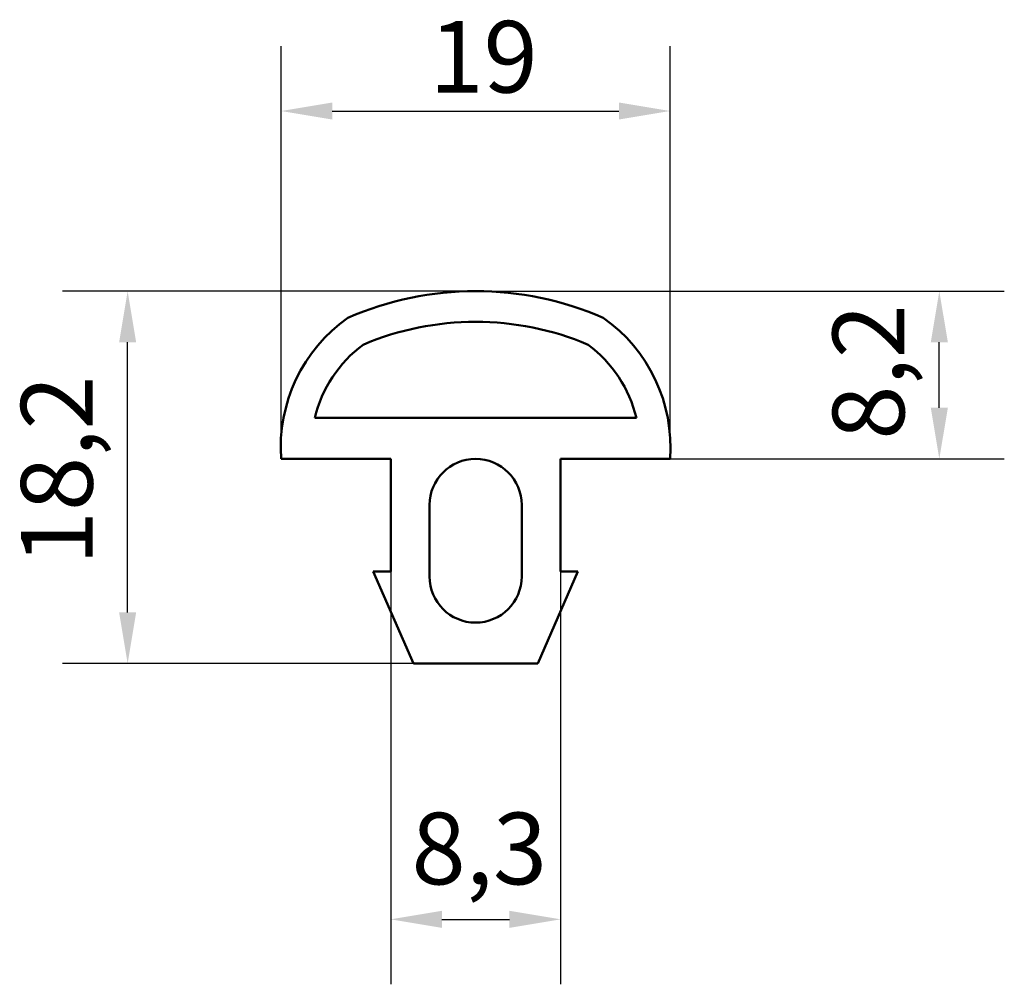
# Model space of a CAD drawing. Units: millimetres. Extents: x 174.3 to 222.4, y 147.4 to 194.6.
import ezdxf

# ---------------------------------------------------------------- set-up
doc = ezdxf.new("R2010")
doc.units = ezdxf.units.MM
doc.layers.add('Widoczne (ISO)', color=7, linetype='Continuous', lineweight=50)
doc.layers.add('Wymiar (ISO)', color=7, linetype='Continuous', lineweight=25)
doc.styles.add('Tekst notatki (ISO)', font='tahoma.ttf')
doc.dimstyles.new('Kopia Domyślne (ISO)', dxfattribs={"dimtxt": 3.5, "dimasz": 2.5, "dimexe": 3.175, "dimexo": 0, "dimgap": 0.762, "dimtad": 1, "dimtoh": 1, "dimrnd": 1e-08, "dimtxsty": 'Tekst notatki (ISO)', "dimcen": 0.09, "dimdle": 10, "dimclrd": 256, "dimclre": 256, "dimclrt": 256, "dimazin": 2, "dimtfac": 1.001486, "dimtmove": 0, "dimatfit": 3, "dimfxl": 1, "dimtolj": 1, "dimtzin": 0, "dimlwd": -1, "dimlwe": -1, "dimarcsym": 0})

# ---------------------------------------------------------------- blocks, each defined once
blk = doc.blocks.new('*D3')
at = {"layer": 'Defpoints', "color": 0}
for p in [(192.415, 167.588), (200.715, 167.588), (200.715, 150.588)]:
    blk.add_point(p, dxfattribs=at)
at = {"layer": 'Wymiar (ISO)'}
for p, q in [((192.415, 167.588), (192.415, 147.413)), ((200.715, 167.588), (200.715, 147.413)), ((194.915, 150.588), (198.215, 150.588))]:
    blk.add_line(p, q, dxfattribs=at)
for points in [[(194.915, 151.005), (194.915, 150.172), (192.415, 150.588)], [(198.215, 151.005), (198.215, 150.172), (200.715, 150.588)]]:
    blk.add_solid(points, dxfattribs=at)
at = {"layer": 'Wymiar (ISO)', "insert": (193.432, 155.8), "char_height": 3.5, "attachment_point": 1, "style": 'Tekst notatki (ISO)'}
blk.add_mtext('\\A1;8,3', dxfattribs=at)
blk = doc.blocks.new('*D4')
at = {"layer": 'Defpoints', "color": 0}
for p in [(179.565, 181.288), (196.565, 181.288), (193.529, 163.088)]:
    blk.add_point(p, dxfattribs=at)
at = {"layer": 'Wymiar (ISO)'}
for p, q in [((196.565, 181.288), (176.39, 181.288)), ((179.565, 165.588), (179.565, 178.788)), ((193.529, 163.088), (176.39, 163.088))]:
    blk.add_line(p, q, dxfattribs=at)
for points in [[(179.148, 178.788), (179.982, 178.788), (179.565, 181.288)], [(179.148, 165.588), (179.982, 165.588), (179.565, 163.088)]]:
    blk.add_solid(points, dxfattribs=at)
at = {"layer": 'Wymiar (ISO)', "insert": (174.353, 167.889), "char_height": 3.5, "attachment_point": 1, "rotation": 90, "style": 'Tekst notatki (ISO)'}
blk.add_mtext('\\A1;18,2', dxfattribs=at)
blk = doc.blocks.new('*D5')
at = {"layer": 'Defpoints', "color": 0}
for p in [(206.065, 190.088), (187.065, 173.088), (206.065, 173.088)]:
    blk.add_point(p, dxfattribs=at)
at = {"layer": 'Wymiar (ISO)'}
for p, q in [((187.065, 173.088), (187.065, 193.263)), ((206.065, 173.088), (206.065, 193.263)), ((189.565, 190.088), (203.565, 190.088))]:
    blk.add_line(p, q, dxfattribs=at)
for points in [[(189.565, 190.505), (189.565, 189.672), (187.065, 190.088)], [(203.565, 190.505), (203.565, 189.672), (206.065, 190.088)]]:
    blk.add_solid(points, dxfattribs=at)
at = {"layer": 'Wymiar (ISO)', "insert": (194.302, 194.489), "char_height": 3.5, "attachment_point": 1, "style": 'Tekst notatki (ISO)'}
blk.add_mtext('\\A1;19', dxfattribs=at)
blk = doc.blocks.new('*D6')
at = {"layer": 'Defpoints', "color": 0}
for p in [(196.565, 181.288), (219.219, 181.288), (206.065, 173.088)]:
    blk.add_point(p, dxfattribs=at)
at = {"layer": 'Wymiar (ISO)'}
for p, q in [((196.565, 181.288), (222.394, 181.288)), ((219.219, 175.588), (219.219, 178.788)), ((206.065, 173.088), (222.394, 173.088))]:
    blk.add_line(p, q, dxfattribs=at)
for points in [[(218.802, 178.788), (219.636, 178.788), (219.219, 181.288)], [(218.802, 175.588), (219.636, 175.588), (219.219, 173.088)]]:
    blk.add_solid(points, dxfattribs=at)
at = {"layer": 'Wymiar (ISO)', "insert": (214.007, 174.024), "char_height": 3.5, "attachment_point": 1, "rotation": 90, "style": 'Tekst notatki (ISO)'}
blk.add_mtext('\\A1;8,2', dxfattribs=at)

msp = doc.modelspace()

# ---------------------------------------------------------------- linework, layer by layer
at = {"layer": 'Widoczne (ISO)'}
for p, q in [((188.711, 175.088), (204.419, 175.088)), ((192.415, 173.088), (187.065, 173.088)), ((192.415, 167.588), (192.415, 173.088)), ((206.065, 173.088), (200.715, 173.088)), ((200.715, 173.088), (200.715, 167.588)), ((194.315, 170.838), (194.315, 167.338)), ((198.815, 167.338), (198.815, 170.838)), ((193.529, 163.088), (191.565, 167.588)), ((191.565, 167.588), (192.415, 167.588)), ((201.565, 167.588), (199.601, 163.088)), ((200.715, 167.588), (201.565, 167.588)), ((199.601, 163.088), (193.529, 163.088))]:
    msp.add_line(p, q, dxfattribs=at)
for centre, radius, start, end in [((196.565, 165.74), 15.548, 66.3546, 113.6454), ((194.778, 173.656), 7.734, 125.1201, 184.2134), ((198.351, 173.656), 7.734, 355.7866, 54.8799), ((196.565, 165.74), 14.048, 66.9874, 113.0126), ((194.778, 173.656), 6.234, 126.4669, 166.7236), ((198.351, 173.656), 6.234, 13.2764, 53.5331), ((196.565, 170.838), 2.25, 0, 180), ((196.565, 167.338), 2.25, 180, 0)]:
    msp.add_arc(centre, radius, start, end, dxfattribs=at)

# ---------------------------------------------------------------- dimensions: what is measured, and where the dimension line sits
at = {"layer": 'Wymiar (ISO)'}
for base, p1, p2, angle, picture, middle in [((206.065, 190.088), (187.065, 173.088), (206.065, 173.088), 180, '*D5', (196.565, 190.088)), ((179.565, 181.288), (193.529, 163.088), (196.565, 181.288), 270, '*D4', (179.565, 172.188)), ((219.219, 181.288), (206.065, 173.088), (196.565, 181.288), 90, '*D6', (219.219, 177.188)), ((200.715, 150.588), (192.415, 167.588), (200.715, 167.588), 180, '*D3', (196.565, 150.588))]:
    dim = msp.add_linear_dim(base=base, p1=p1, p2=p2, angle=angle, dimstyle='Kopia Domyślne (ISO)', override={"dimgap": 0.762, "dimtoh": 0, "dimdec": 2, "dimtol": 0, "dimlim": 0, "dimtp": 0, "dimtm": 0, "dimtdec": 2, "dimtofl": 0, "dimatfit": 1}, dxfattribs=at)
    dim.commit()
    dim.dimension.update_dxf_attribs({"geometry": picture, "text_midpoint": middle, "dimtype": 160})

doc.saveas('drawing.dxf')
